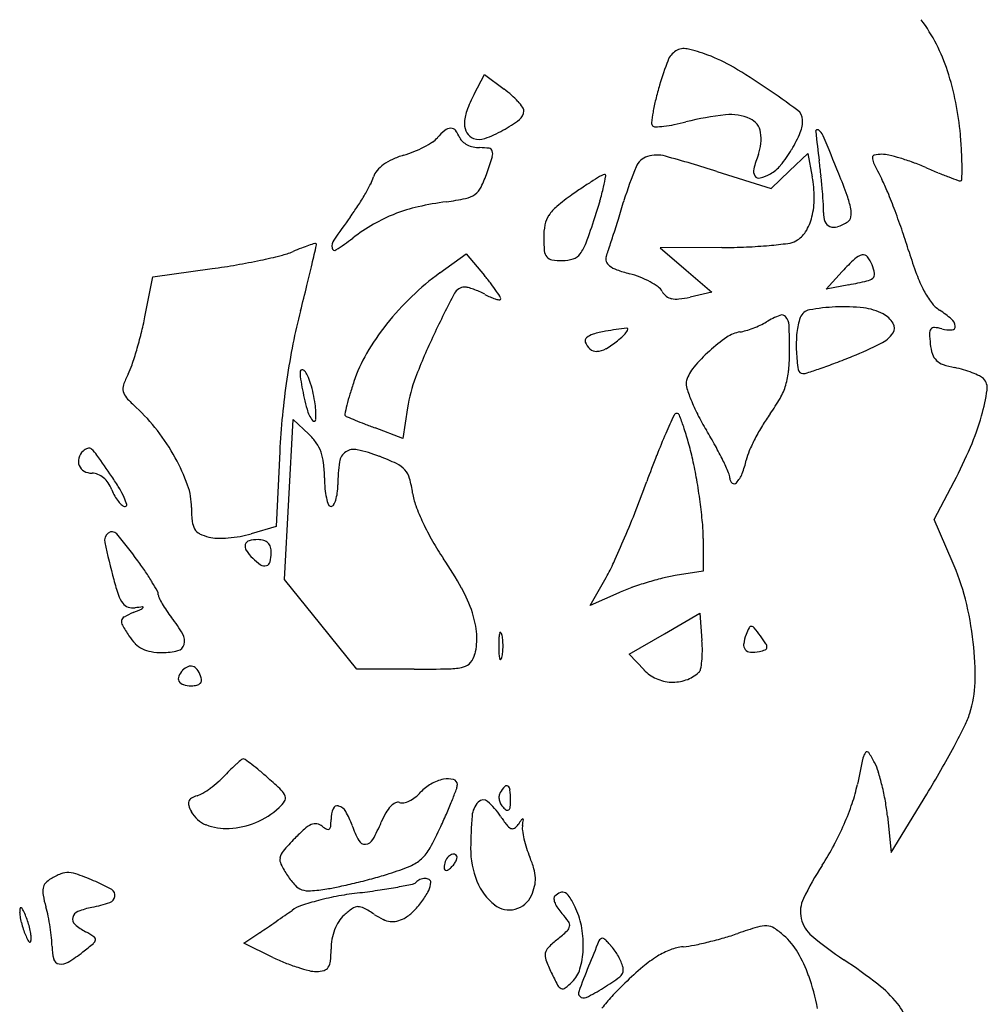
# Model space of a CAD drawing. Units: inches. Extents: x 52917 to 116498, y -39886 to 11154.
# Drawn here: x 80195 to 80341, y -2710 to -2562 of the extents above; entities that cross this region are included whole.
import ezdxf

# ---------------------------------------------------------------- set-up
doc = ezdxf.new("R2010")
doc.units = ezdxf.units.IN
doc.header["$MEASUREMENT"] = 0
doc.layers.add('freecads.com', color=7, linetype='Continuous')

msp = doc.modelspace()

# ---------------------------------------------------------------- linework, layer by layer
at = {"layer": 'freecads.com'}
for p, q in [((80263.73, -2572.95), (80265.26, -2570)), ((80265.26, -2570), (80268.23, -2572.19)), ((80311.19, -2584.52), (80313.95, -2581.87)), ((80313.95, -2581.87), (80314.61, -2585.38)), ((80300.26, -2584.59), (80308.42, -2587.17)), ((80308.42, -2587.17), (80311.19, -2584.52)), ((80301.01, -2596.05), (80291.7, -2596.09)), ((80291.7, -2596.09), (80295.61, -2599.43)), ((80258.56, -2599.87), (80262.53, -2596.99)), ((80262.53, -2596.99), (80265.27, -2600.25)), ((80215.38, -2600.43), (80224.31, -2599.21)), ((80295.61, -2599.43), (80299.52, -2602.78)), ((80214.19, -2606.46), (80215.38, -2600.43)), ((80316.7, -2602.3), (80319.12, -2599.66)), ((80320.12, -2601.64), (80316.7, -2602.3)), ((80299.52, -2602.78), (80296.21, -2603.51)), ((80253.69, -2620.18), (80253.01, -2624.77)), ((80235.86, -2633.99), (80236.51, -2621.95)), ((80236.51, -2621.95), (80238.85, -2624.16)), ((80253.01, -2624.77), (80248.85, -2623.2)), ((80234.47, -2626.76), (80233.92, -2638.01)), ((80332.93, -2636.99), (80335.97, -2631.25)), ((80235.21, -2646.03), (80235.86, -2633.99)), ((80335.68, -2643.25), (80332.93, -2636.99)), ((80233.92, -2638.01), (80230.15, -2639.14)), ((80298.2, -2639.83), (80298.2, -2644.76)), ((80298.2, -2644.76), (80293.99, -2645.43)), ((80240.65, -2652.77), (80235.21, -2646.03)), ((80281.17, -2649.91), (80283.58, -2645.71)), ((80285.48, -2648.01), (80281.17, -2649.91)), ((80292.38, -2654.17), (80297.7, -2651.1)), ((80297.7, -2651.1), (80298.01, -2655.19)), ((80246.09, -2659.51), (80240.65, -2652.77)), ((80287.07, -2657.25), (80292.38, -2654.17)), ((80289.29, -2659.61), (80287.07, -2657.25)), ((80254.68, -2659.51), (80246.09, -2659.51)), ((80326.49, -2687.09), (80331.84, -2678.33)), ((80325.92, -2681.65), (80326.49, -2687.09)), ((80229.06, -2700.77), (80231.5, -2699.14)), ((80233.44, -2702.89), (80229.06, -2700.77))]:
    msp.add_line(p, q, dxfattribs=at)
for centre, radius, start, end in [((80309.67, -2577.66), 26.6, 17.9603, 36.7168), ((80295.67, -2568.99), 2.99, 121.9185, 158.5278), ((80295.3, -2568.39), 2.29, 77.713, 121.9185), ((80291.06, -2587.88), 22.23, 69.3933, 77.7129), ((80332.45, -2583.45), 42.5, 158.5279, 163.7904), ((80290.03, -2590.61), 25.15, 59.6228, 69.3934), ((80259.66, -2642.42), 85.2, 55.6847, 59.6228), ((80294.39, -2582.61), 42.66, 4.7922, 17.9603), ((80258.37, -2585.52), 16.58, 48.4633, 53.5233), ((80340.55, -2585.81), 50.94, 163.7904, 166.3239), ((80223.27, -2695.74), 149.76, 53.4685, 55.6846), ((80282.81, -2582.82), 21.48, 152.6556, 160.0098), ((80261.34, -2582.17), 12.1, 42.0558, 48.4632), ((80263.03, -2580.65), 9.83, 35.6055, 42.0558), ((80319.79, -2580.75), 29.58, 166.3238, 170.1302), ((80268.14, -2577.49), 5.88, 160.0098, 179.3001), ((80269.56, -2575.48), 1.63, 307.1125, 0), ((80270.24, -2575.48), 0.958, 0.0001, 35.6055), ((80324.84, -2581.63), 34.7, 170.1302, 172.7707), ((80311.33, -2576.87), 1.83, 1.9092, 53.4684), ((80258.25, -2560.53), 20.38, 298.7675, 307.1125), ((80287.51, -2545), 33.14, 281.0208, 284.1334), ((80306.14, -2618.99), 43.16, 96.099, 104.1334), ((80302.32, -2583.21), 7.17, 65.8076, 96.0989), ((80304.14, -2579.15), 2.73, 9.129, 65.8075), ((80308.63, -2576.96), 4.53, 337.2496, 1.9092), ((80264.69, -2584.89), 8.43, 129.7415, 140.3099), ((80260.2, -2579.49), 1.4, 89.9215, 129.7414), ((80260.2, -2579.04), 0.96, 38.7901, 89.9215), ((80257.84, -2580.94), 3.98, 20.9936, 38.79), ((80264.87, -2577.45), 2.6, 179.3001, 210.8802), ((80258.44, -2560.88), 19.98, 290.1438, 298.7675), ((80290.95, -2577.33), 0.537, 172.7708, 225), ((80290.97, -2577.31), 0.566, 225, 272.8891), ((80289.97, -2557.57), 20.34, 272.8891, 276.505), ((80289.99, -2557.74), 20.17, 276.5051, 281.0208), ((80300.44, -2579.75), 6.47, 339.3206, 9.129), ((80293.69, -2570.7), 20.73, 329.2738, 337.2496), ((80315.38, -2578.57), 0.266, 56.7592, 186.1111), ((80489.14, -2559.97), 175.01, 186.1112, 187.5651), ((80314.48, -2579.95), 1.92, 22.6348, 56.7593), ((80249.07, -2567.19), 15.45, 297.4638, 302.9396), ((80255.69, -2577.43), 3.26, 302.9396, 320.3098), ((80262.93, -2578.98), 1.47, 200.9937, 228.4908), ((80264.18, -2577.58), 3.35, 228.4909, 243.3518), ((80264.37, -2577.74), 2.02, 210.8801, 249.0064), ((80264.5, -2577.4), 2.39, 249.0064, 290.1436), ((79765.67, -2808.79), 596.52, 22.03962, 22.63481), ((80248.11, -2586.49), 89.1, 3.07, 4.7923), ((80248.08, -2565.41), 17.48, 286.6786, 292.1349), ((80247.87, -2564.89), 18.04, 292.1349, 297.4638), ((80264.52, -2576.89), 4.12, 243.3518, 256.8109), ((80264.55, -2576.78), 4.23, 256.8109, 270), ((80264.55, -2591.43), 10.42, 82.0418, 90), ((80265.91, -2581.68), 0.576, 16.7281, 82.0418), ((80265.11, -2581.92), 1.41, 343.0111, 16.7282), ((80293.69, -2570.7), 20.72, 321.2546, 329.2738), ((80254.66, -2589.9), 7.81, 114.3866, 125.8307), ((80256.9, -2594.84), 13.24, 106.6786, 114.3865), ((80194.69, -2560.41), 75.05, 341.0648, 343.0112), ((80290.62, -2584.95), 2.74, 107.4242, 157.4066), ((80291.24, -2586.9), 4.78, 74.5363, 107.4242), ((80232.8, -2798.14), 223.95, 72.4687, 74.5363), ((80325.72, -2589.29), 20.55, 159.3206, 165.7017), ((80221.43, -2595.52), 95.05, 6.1864, 7.5651), ((80324.05, -2582.5), 0.39, 100.8886, 179.7237), ((80325.42, -2582.51), 1.76, 179.7238, 205.8755), ((80325.09, -2587.95), 5.94, 90, 100.8886), ((80325.09, -2586.42), 4.41, 76.3495, 90), ((80318.7, -2612.76), 31.51, 73.1493, 76.3494), ((80317.41, -2617), 35.95, 69.8956, 73.1494), ((80292.51, -2584.11), 44.64, 0.1814, 3.0701), ((80251.16, -2586.21), 2.69, 139.4981, 162.9035), ((80253.32, -2588.05), 5.53, 125.8307, 139.4981), ((80338.2, -2604.75), 54.27, 157.4066, 163.1043), ((80307.12, -2584.55), 1.36, 165.7017, 212.0455), ((80305.96, -2580.55), 4.99, 298.155, 321.2546), ((80448.53, -2522.79), 138.59, 205.8755, 207.0289), ((80316.58, -2619.28), 38.38, 66.7976, 69.8957), ((80379.83, -2471.72), 122.17, 246.7976, 247.7274), ((80263.51, -2584.2), 73.64, 358.7471, 0.1814), ((80242.42, -2583.52), 6.46, 332.6756, 342.9034), ((80247.47, -2578.52), 19.24, 334.0171, 341.0648), ((80308.92, -2629.81), 51.63, 121.8912, 123.899), ((80318.39, -2645.02), 69.55, 120.6458, 121.8912), ((80283.42, -2586.01), 0.954, 93.8683, 120.6459), ((80238.2, -2576.8), 46.13, 347.3076, 349.4211), ((80283.37, -2585.23), 0.179, 349.4211, 93.8683), ((80306.56, -2584.9), 0.697, 212.0455, 285.3586), ((80304.74, -2578.25), 7.59, 285.3586, 298.155), ((80297.15, -2588.66), 17.76, 0.2325, 10.6252), ((80221.76, -2595.49), 94.71, 4.8039, 6.1863), ((80231.76, -2620.11), 93.69, 19.9058, 22.0397), ((80302.4, -2597.34), 25.45, 22.242, 27.029), ((80362.02, -2515.21), 75.18, 247.7275, 249.0652), ((80375.73, -2479.37), 113.55, 249.0651, 249.8111), ((80336.93, -2584.9), 1.11, 249.8112, 270), ((80336.93, -2585.8), 0.208, 270, 358.7471), ((80216.43, -2570.09), 35.71, 329.7926, 332.6756), ((80262.15, -2585.67), 2.92, 305.6169, 334.017), ((80326.26, -2655.62), 82.73, 123.899, 125.3093), ((80247.62, -2578.92), 36.47, 343.9212, 347.3076), ((80232.12, -2594.62), 84.32, 3.4491, 4.8038), ((80212.2, -2567.62), 40.61, 326.9107, 329.7928), ((80254.3, -2549.66), 39.84, 277.5579, 281.7701), ((80261.66, -2584.99), 3.75, 281.7701, 305.6168), ((80299.63, -2618.01), 36.65, 125.3093, 129.7996), ((80208.44, -2567.63), 77.25, 341.9894, 343.9212), ((79796.83, -2440.31), 511.53, 342.7791, 343.1043), ((80303.55, -2588.63), 11.36, 345.709, 0.2325), ((80307.95, -2592.52), 12.66, 10.5696, 19.9059), ((80230.99, -2626.55), 102.61, 20.5436, 22.242), ((80213.52, -2568.49), 39.02, 323.9414, 326.9107), ((80261.04, -2614.84), 25.58, 102.9305, 111.2386), ((80265.56, -2634.54), 45.78, 97.558, 102.9304), ((80280.1, -2594.57), 6.13, 129.7997, 146.6406), ((80303.54, -2590.31), 12.76, 357.9857, 3.4491), ((80316.54, -2590.91), 3.92, 352.1029, 10.5696), ((80220.39, -2630.52), 113.93, 18.8612, 20.5436), ((80345.16, -2664.33), 123.81, 143.9413, 145.9028), ((80260.09, -2612.4), 22.95, 111.2386, 120.0713), ((80278.34, -2593.41), 4.03, 146.6406, 168.7382), ((80176.94, -2557.39), 110.37, 339.8787, 341.9894), ((79919.13, -2478.22), 383.49, 342.3755, 342.7791), ((80306.87, -2589.48), 7.94, 328.162, 345.7089), ((80319.88, -2590.89), 3.59, 177.9856, 200.2713), ((80319.4, -2591.31), 1.03, 302.4108, 352.1029), ((80263.52, -2618.32), 29.8, 120.0713, 127.3342), ((80284.12, -2594.57), 9.93, 168.7381, 180), ((80317.7, -2591.69), 1.26, 200.2713, 248.7393), ((80317.88, -2591.24), 1.75, 248.7393, 287.9969), ((80316.34, -2586.49), 6.74, 287.9969, 302.4107), ((80244.1, -2595.92), 1.77, 145.9028, 186.8408), ((80220.68, -2562.16), 40.84, 303.0058, 307.3341), ((80296.72, -2594.57), 22.53, 180.0001, 185.0582), ((79908.25, -2474.77), 394.9, 342.0464, 342.3755), ((80310.32, -2591.62), 3.87, 298.155, 328.1619), ((80240.6, -2623.61), 92.57, 16.8956, 18.8613), ((80255.44, -2641.94), 49.11, 111.1449, 112.7201), ((80247.52, -2621.45), 27.14, 108.6894, 111.145), ((80253.95, -2640.47), 47.22, 107.5079, 108.6894), ((79270.36, -2374.32), 994.58, 346.97252, 347.14143), ((80239.81, -2595.64), 0.21, 53.06, 107.5079), ((80239.83, -2595.62), 0.181, 347.1418, 53.0603), ((80242.72, -2596.09), 0.382, 186.8408, 303.0059), ((80274.63, -2593.18), 6.33, 322.9365, 339.8786), ((80266.31, -2590.78), 18.51, 339.0064, 342.0465), ((80300.62, -2499.12), 96.93, 270.2309, 272.4189), ((80301.73, -2525.26), 70.76, 272.4188, 275.1888), ((80301.81, -2526.18), 69.84, 275.1888, 277.5253), ((80310.5, -2591.96), 3.49, 277.5253, 298.155), ((80211.02, -2500.56), 99.54, 279.8068, 281.9176), ((80213.33, -2511.51), 88.35, 281.9176, 283.9789), ((80231.66, -2585.14), 12.47, 283.9789, 292.72), ((80275.94, -2596.41), 1.66, 185.0583, 219.0625), ((80275.6, -2596.68), 1.22, 219.0626, 261.2808), ((80276.99, -2587.59), 10.42, 261.2807, 269.9999), ((80276.99, -2592.8), 5.21, 270, 288.18), ((80277.94, -2595.67), 2.19, 288.18, 322.9364), ((80284.55, -2597.78), 1.02, 159.0063, 201.2279), ((80347.54, -2625.71), 38.55, 133.4884, 137.4824), ((80322.61, -2599.43), 2.33, 102.5609, 133.4884), ((80322.28, -2597.95), 0.815, 39.0711, 102.5609), ((80319.44, -2600.26), 4.47, 20.9937, 39.0709), ((80385, -2579.75), 58.34, 196.8957, 200.3586), ((80210.36, -2496.76), 103.4, 277.7555, 279.8068), ((80041.95, -2552.85), 202.61, 346.0288, 346.9726), ((80284.95, -2597.63), 1.46, 201.2278, 233.6832), ((80286.66, -2595.3), 4.34, 233.6832, 250.3023), ((80293.43, -2576.4), 24.42, 250.3023, 254.9293), ((80317.37, -2601.05), 6.69, 9.4159, 20.9936), ((80281.43, -2631.45), 38.99, 125.9194, 134.0284), ((80234.02, -2626.45), 40.78, 37.6821, 39.981), ((80283.14, -2614.6), 15.14, 68.4887, 74.9293), ((80283.66, -2613.3), 13.75, 61.5634, 68.4888), ((80322.38, -2599.06), 2.07, 282.8169, 310.5969), ((80323.25, -2600.08), 0.731, 310.5969, 9.4159), ((80350.26, -2592.64), 21.29, 200.3587, 207.7074), ((79857.79, -2507.03), 392.39, 345.4533, 346.0288), ((80262.28, -2603.71), 1.7, 90.0001, 152.3935), ((80262.28, -2604.1), 2.09, 75.0289, 90), ((80260.01, -2612.57), 10.86, 70.6196, 75.0287), ((80259.45, -2614.17), 12.55, 66.2737, 70.6196), ((80249.43, -2614.55), 21.31, 33.9453, 37.682), ((80284.85, -2611.09), 11.23, 54.3025, 61.5633), ((80290.18, -2603.68), 2.11, 29.2326, 54.3024), ((80305.28, -2523.89), 79.16, 280.8115, 282.817), ((80283.66, -2633.75), 42.2, 134.0283, 141.6701), ((80413.14, -2682.6), 171.95, 152.3934, 154.7228), ((80259.57, -2613.88), 12.24, 61.845, 66.2736), ((80271.15, -2592.26), 12.29, 241.845, 245.9825), ((80269.05, -2596.97), 7.13, 245.9824, 252.2052), ((80268.68, -2598.12), 5.93, 252.2052, 258.0623), ((80244.33, -2617.98), 27.46, 31.6077, 33.9453), ((80267.51, -2603.67), 0.249, 258.0623, 316.257), ((80267.54, -2603.7), 0.206, 316.2567, 31.6077), ((80294.13, -2601.47), 2.42, 209.2326, 231.5693), ((80293.8, -2601.89), 1.89, 231.5693, 258.4712), ((80294.13, -2600.25), 3.56, 258.4712, 276.6425), ((80292.6, -2587.07), 16.83, 276.6425, 282.3876), ((80342.61, -2596.66), 12.65, 207.7074, 217.3439), ((80319.36, -2633.33), 28.37, 92.5121, 100.4989), ((80319.31, -2632.1), 27.14, 83.621, 92.5121), ((80321.42, -2613.23), 8.15, 61.8451, 83.6209), ((80336.49, -2601.33), 4.95, 217.3439, 236.7661), ((80161.17, -2596.03), 54.04, 346.1538, 348.8699), ((80322.54, -2627.62), 87.76, 165.4533, 168.7799), ((80315.11, -2619.81), 14.58, 111.6685, 120.541), ((80310.02, -2607.01), 0.812, 39.3548, 111.6685), ((80309.06, -2607.81), 2.06, 2.4614, 39.3548), ((80320.51, -2609.55), 8.25, 159.0064, 174.9184), ((80314.53, -2607.25), 1.85, 100.4989, 159.0064), ((80323.3, -2609.71), 4.16, 32.9127, 61.845), ((80324.89, -2619.04), 16.22, 48.8557, 56.7662), ((80334.46, -2608.08), 1.68, 6.9463, 48.8557), ((80280.63, -2631.36), 38.34, 141.6701, 149.6461), ((80296.04, -2688.38), 80.73, 96.6485, 98.9336), ((80286.71, -2608.32), 0.131, 352.7357, 96.6485), ((80286.09, -2608.24), 0.761, 323.3429, 352.7356), ((80299.95, -2592.91), 16.32, 286.6374, 290.6463), ((80299.74, -2592.35), 16.91, 290.6462, 294.6213), ((80302.65, -2598.69), 9.94, 294.6212, 300.541), ((80222.64, -2611.52), 88.56, 0, 2.4614), ((80325.71, -2608.16), 1.29, 324.257, 32.9127), ((80333.3, -2608.97), 1.05, 142.83, 181.919), ((80332.95, -2608.71), 0.614, 85.7544, 142.83), ((80332.53, -2614.33), 6.26, 75.345, 85.7544), ((80335.4, -2603.38), 5.07, 255.345, 272.8173), ((80335.62, -2607.94), 0.498, 272.8173, 6.9463), ((80156.23, -2594.81), 59.12, 343.6148, 346.1538), ((80344.3, -2650.1), 95.82, 154.7228, 158.8944), ((80281.01, -2610.08), 0.592, 128.7283, 198.4349), ((80282.61, -2612.08), 3.15, 108.3877, 128.7285), ((80285.34, -2620.28), 11.79, 98.9336, 108.3877), ((80274.13, -2596.67), 17.45, 309.7838, 313.5471), ((80282.83, -2605.82), 4.82, 313.547, 323.343), ((80316.44, -2630.72), 25.77, 124.7907, 132.2047), ((80304.49, -2613.51), 4.82, 99.1367, 124.7906), ((80302.6, -2601.78), 7.06, 279.1366, 286.6374), ((80334.08, -2610.76), 21.88, 174.9183, 182.6015), ((80322.56, -2605.89), 5.17, 296.7692, 324.2571), ((80351.69, -2608.35), 19.45, 181.9189, 186.5943), ((80343.71, -2631.82), 109.34, 168.7798, 171.6009), ((80282.7, -2609.52), 2.37, 198.4349, 229.0861), ((80282.13, -2610.18), 1.5, 229.0861, 272.2869), ((80282.06, -2608.64), 3.03, 272.287, 299.9485), ((80277.49, -2600.7), 12.2, 299.9485, 309.7838), ((80300.85, -2562.84), 53.38, 291.8176, 296.7692), ((80340.03, -2609.7), 7.72, 186.5943, 197.9476), ((80162.77, -2596.73), 52.3, 341.065, 343.6148), ((80266.76, -2623.24), 22.27, 149.6461, 161.6263), ((80316.36, -2630.62), 25.65, 132.2047, 139.7188), ((80277.23, -2611.52), 33.97, 354.9054, 360), ((80336.61, -2610.64), 24.41, 182.6015, 188.9022), ((80268.07, -2480.97), 141.58, 290.7033, 291.8175), ((80334.86, -2611.38), 2.28, 197.9475, 226.1312), ((80202.36, -2610.31), 10.46, 332.6556, 341.0651), ((80301.21, -2617.79), 5.79, 139.7188, 162.3912), ((80277.34, -2503.59), 117.15, 288.1518, 289.163), ((80285.63, -2527.43), 91.91, 289.1629, 290.7033), ((80335.2, -2611.02), 2.78, 226.1313, 250.8998), ((80338.74, -2600.8), 13.59, 250.8998, 258.5304), ((80332.62, -2630.97), 17.2, 73.8922, 78.5305), ((80223.36, -2621.17), 13.19, 152.6556, 160.1946), ((80240.22, -2615.08), 2.69, 170.6186, 187.9799), ((80270.88, -2610.79), 33.65, 187.9798, 190.7136), ((80237.8, -2614.68), 0.237, 86.5948, 170.6186), ((80237.78, -2615.07), 0.621, 45, 86.5949), ((80236.75, -2616.09), 2.07, 22.9503, 45), ((80225.41, -2620.89), 14.38, 17.683, 22.9503), ((80275.13, -2623.4), 21.67, 158.8944, 171.4715), ((80300.3, -2613.58), 10.8, 342.9391, 354.9053), ((80313.19, -2614.31), 0.701, 188.9021, 270.0001), ((80313.19, -2612.92), 2.09, 270, 288.1518), ((80332.93, -2629.89), 16.07, 69.0116, 73.8922), ((80333.78, -2627.67), 13.69, 64.0781, 69.0116), ((80338.81, -2617.33), 2.2, 45, 64.0781), ((80338.95, -2617.19), 2, 351.3503, 45), ((80212.58, -2617.29), 1.73, 160.1946, 193.8715), ((80348.44, -2632.52), 114.12, 171.6009, 174.3651), ((80281.82, -2608.72), 44.79, 190.7136, 195.0983), ((80222.89, -2621.7), 17.03, 12.4603, 17.683), ((80309.45, -2637.42), 67.25, 161.6263, 163.3286), ((80297.29, -2616.54), 1.67, 162.3912, 196.6167), ((80317.54, -2610.49), 22.82, 196.6166, 201.686), ((80301.15, -2613.84), 9.92, 330.3211, 342.9391), ((80213.01, -2617.18), 2.17, 193.8716, 222.6047), ((80229.5, -2602.02), 24.58, 222.6047, 227.4597), ((80220.71, -2622.18), 19.26, 7.6985, 12.4603), ((80279.33, -2628.39), 35.81, 163.3287, 166.0572), ((80309.74, -2612.75), 31.55, 344.1572, 351.3503), ((80194.37, -2640.3), 27.38, 37.6021, 47.4596), ((80226, -2621.46), 13.92, 358.177, 7.6985), ((80304.28, -2634.59), 61.52, 166.0573, 167.3769), ((80321.13, -2609.07), 26.67, 201.6859, 207.003), ((80287.64, -2606.14), 25.46, 324.0806, 330.3211), ((80344.84, -2632.17), 110.5, 174.3651, 177.1969), ((80243.19, -2619.14), 4.78, 195.0982, 217.8137), ((80244.48, -2621.2), 0.233, 167.3769, 235.0127), ((80245.14, -2620.25), 1.39, 235.0126, 247.6667), ((80320.68, -2436.37), 200.17, 247.6668, 248.0376), ((80443.74, -2690.79), 165.26, 155.1282, 156.1712), ((80294.23, -2621.48), 0.466, 90, 155.1283), ((80294.23, -2621.42), 0.409, 21.3985, 90), ((80252.81, -2637.65), 44.89, 18.976, 21.3986), ((80331.51, -2603.78), 38.33, 207.003, 211.055), ((80328.93, -2636.05), 25.51, 144.0806, 148.838), ((80301.01, -2610.27), 40.62, 337.0438, 344.1572), ((80239.64, -2621.9), 0.278, 217.8137, 358.1771), ((80290.02, -2512.4), 118.2, 248.0376, 248.7779), ((80317.87, -2440.69), 195.13, 248.7779, 249.2864), ((80261.66, -2634.61), 35.53, 15.1905, 18.976), ((80334.35, -2639.32), 31.85, 148.8381, 152.8665), ((80190.42, -2643.34), 32.37, 28.9058, 37.6021), ((80233.14, -2630.24), 8.35, 35.078, 46.7882), ((80371.06, -2658.69), 85.8, 156.1712, 158.5658), ((80238.16, -2659.99), 70.65, 28.8664, 31.055), ((80235.2, -2628.8), 5.83, 19.7563, 35.078), ((80232.1, -2642.63), 66.17, 12.8137, 15.1904), ((80256.65, -2649.8), 49.53, 26.0102, 28.8664), ((80331.4, -2637.81), 28.54, 152.8664, 156.9775), ((80278.02, -2600.54), 65.58, 332.0751, 337.0437), ((80206.62, -2628.43), 2.48, 134.9999, 163.9341), ((80206, -2627.81), 1.6, 105.8839, 135), ((80205.73, -2626.89), 0.643, 48.5036, 105.8839), ((80202.74, -2630.28), 5.17, 35.1988, 48.5035), ((79933.37, -2820.29), 334.81, 34.5287, 35.1988), ((80233.71, -2629.33), 7.41, 6.4656, 19.7564), ((80245.65, -2628.62), 2.21, 124.4307, 171.698), ((80245.65, -2628.62), 2.2, 77.1389, 124.4307), ((80240.64, -2650.59), 24.74, 69.0979, 77.1389), ((80237.22, -2659.54), 34.33, 64.4254, 69.098), ((80440.91, -2686.11), 160.85, 158.5658, 160.0619), ((80312.46, -2629.76), 7.96, 156.9775, 167.6124), ((80205.88, -2628.22), 1.71, 163.934, 202.1673), ((80205.86, -2628.23), 1.69, 202.1673, 240.6561), ((80194.05, -2641.34), 28.22, 19.7674, 28.9058), ((80221.74, -2630.69), 19.46, 360, 6.4656), ((80267.99, -2631.88), 24.78, 171.698, 179.7301), ((80250.26, -2632.3), 4.13, 42.1932, 64.4254), ((80238.62, -2641.15), 59.48, 9.8461, 12.8136), ((80255.62, -2650.3), 50.68, 23.6947, 26.0102), ((80292.62, -2625.41), 12.35, 337.8373, 347.6124), ((80206.22, -2627.58), 2.43, 240.6561, 270), ((80206.22, -2632.42), 2.4, 68.0867, 89.9999), ((80205.96, -2633.06), 3.1, 49.9608, 68.0866), ((80181.46, -2649.6), 33.67, 31.0323, 34.5286), ((80250.96, -2631.66), 3.18, 15.6523, 42.1932), ((80300.15, -2630.76), 2.05, 0, 23.6946), ((80299.82, -2628.34), 4.59, 317.359, 337.8373), ((80205.53, -2633.57), 3.76, 33.6638, 49.9608), ((80204.36, -2634.35), 5.17, 20.8168, 33.6639), ((80211.17, -2635.19), 10.03, 360, 19.7674), ((80260.24, -2630.69), 19.04, 180, 184.9952), ((80232.5, -2631.71), 10.71, 353.0535, 359.73), ((80238.62, -2635.12), 15.99, 7.6394, 15.6523), ((80131.69, -2573.94), 168.08, 338.5195, 340.0619), ((80213.17, -2645.57), 85.31, 7.5813, 9.846), ((80303.13, -2630.76), 0.932, 180, 232.0115), ((80302.84, -2631.13), 0.469, 232.0115, 317.359), ((80216.24, -2629.83), 7.54, 200.8168, 208.8406), ((80214.47, -2630.81), 5.51, 208.8406, 218.9838), ((80198.52, -2639.33), 13.76, 24.2096, 31.0322), ((80251.34, -2631.46), 10.11, 184.9952, 193.0168), ((80237.25, -2632.29), 5.92, 342.651, 353.0535), ((80263.14, -2631.83), 8.75, 187.6394, 200.4792), ((80213.24, -2631.81), 3.93, 218.9837, 230.5842), ((80211.22, -2634.26), 0.753, 230.5842, 270.0001), ((80204.73, -2636.54), 6.95, 15.1238, 24.2096), ((80211.22, -2634.78), 0.226, 270, 15.1238), ((80248.08, -2632.22), 6.76, 193.0168, 201.9941), ((80242.2, -2634.59), 0.418, 201.9941, 270.0001), ((80242.2, -2634.56), 0.448, 270.0001, 329.5989), ((80239.54, -2633), 3.53, 329.5989, 342.651), ((80286.93, -2622.95), 34.14, 200.4793, 205.1444), ((80219.42, -2644.73), 79, 5.287, 7.5813), ((80243.47, -2635.19), 22.28, 180, 185.3697), ((80123.8, -2570.84), 176.57, 337.0331, 338.5195), ((80224.06, -2637.01), 2.77, 185.3696, 210.2882), ((80292.23, -2620.46), 40, 205.1444, 209.6294), ((80272.42, -2639.83), 25.78, 0, 5.287), ((80209.55, -2640.15), 1.44, 127.9206, 192.2241), ((80209.23, -2639.74), 0.914, 39.8956, 127.9206), ((80146.34, -2692.31), 82.89, 36.331, 39.8957), ((80223.22, -2637.5), 1.8, 210.2883, 243.5203), ((80225.44, -2633.04), 6.79, 243.5203, 255.9107), ((80226.12, -2625.69), 14.04, 279.8288, 286.6786), ((80326.01, -2614.92), 120.6, 192.2241, 194.9482), ((80225.18, -2634.07), 5.73, 255.9107, 268.6477), ((80225.45, -2622.81), 16.99, 268.6477, 274.3092), ((80225.32, -2621.07), 18.73, 274.3093, 279.8288), ((80230.3, -2641.04), 1.05, 164.0546, 213.6664), ((80230.07, -2640.97), 0.812, 105.0983, 164.0546), ((80231.2, -2645.16), 5.15, 90, 105.0984), ((80231.2, -2643.08), 3.07, 73.4693, 90), ((80231.65, -2641.56), 1.48, 44.9999, 73.4693), ((80231.65, -2641.56), 1.48, 16.5307, 45.0001), ((80291.57, -2620.84), 39.24, 209.6294, 214.1799), ((80141.92, -2578.52), 156.88, 335.559, 337.0331), ((80235.91, -2637.3), 7.79, 213.6663, 225), ((80228.05, -2642.01), 5.15, 344.9016, 0), ((80230.13, -2642.01), 3.07, 0, 16.5307), ((80169.39, -2675.36), 54.27, 34.1682, 36.3311), ((80235.91, -2637.3), 7.79, 225, 236.3337), ((80232.17, -2642.91), 1.05, 236.3336, 285.9454), ((80232.24, -2643.14), 0.812, 285.9454, 344.9017), ((80210.35, -2675.99), 58.94, 29.1032, 34.18), ((80259.81, -2632.1), 27.39, 330.1961, 335.5589), ((80302.28, -2657.94), 36.49, 14.1995, 23.7438), ((80184.58, -2665.05), 35.91, 31.2208, 34.1681), ((80243.71, -2636.89), 35.42, 194.9483, 198.8811), ((80181.72, -2666.79), 39.26, 28.992, 31.2208), ((80304.58, -2695.44), 51.17, 106.8433, 109.5808), ((80304.25, -2694.35), 50.03, 104.0926, 106.8433), ((80297.53, -2667.6), 22.45, 99.085, 104.0926), ((80214.41, -2646.91), 4.45, 198.8812, 217.0209), ((80215.07, -2648.3), 1.12, 359.9999, 28.992), ((80217.32, -2648.3), 1.12, 180, 206.0628), ((80243.11, -2657.75), 21.45, 18.3074, 29.1033), ((80296.87, -2673.76), 28.16, 109.5808, 113.8621), ((80212.21, -2648.57), 1.7, 217.0209, 250.5603), ((80228.83, -2642.67), 13.94, 206.0627, 210.189), ((80230.38, -2641.77), 15.73, 210.1891, 214.587), ((80290.01, -2661.05), 49.15, 6.5656, 14.1994), ((80218.19, -2664.47), 14.66, 113.2051, 119.1042), ((80212.4, -2648.03), 2.27, 250.5603, 277.5642), ((80161.68, -2532.65), 128.76, 293.2052, 293.8499), ((80219.63, -2702.48), 52.66, 96.3252, 97.5641), ((80213.61, -2650.13), 0.315, 293.8497, 338.2089), ((80213.84, -2650.22), 0.0749, 338.2088, 96.325), ((80234.34, -2639.04), 20.54, 214.587, 218.1886), ((80250.69, -2655.25), 13.46, 4.2803, 18.3074), ((80211.71, -2652.38), 1.05, 169.7138, 209.7663), ((80211.43, -2652.32), 0.763, 119.1042, 169.7138), ((80201.44, -2664.92), 21.32, 30.1054, 38.1885), ((80237.63, -2637.55), 30.91, 209.7663, 213.2338), ((80218.1, -2655.26), 2.06, 345.2829, 30.1054), ((80254.82, -2654.94), 9.32, 345.8015, 4.2803), ((80270.84, -2654.91), 3.38, 165.3547, 177.4642), ((80267.66, -2654.08), 0.0972, 51.3622, 165.3543), ((80267.41, -2654.39), 0.491, 14.6456, 51.3626), ((80262.93, -2655.56), 5.12, 5.5811, 14.6454), ((80310.45, -2656.55), 6.22, 158.8152, 172.0395), ((80315.93, -2658.68), 12.1, 153.4228, 158.8154), ((80305.42, -2653.42), 0.353, 84.5634, 153.4228), ((80305.4, -2653.69), 0.62, 39.0173, 84.5633), ((80278.96, -2675.11), 34.65, 36.4773, 39.0174), ((80218.07, -2650.37), 7.52, 213.2338, 224.9575), ((80215.64, -2652.79), 4.1, 224.9576, 243.4231), ((80218.83, -2655.45), 1.31, 284.1284, 345.2829), ((80295.73, -2656.01), 28.3, 177.4642, 180), ((80258.28, -2656.01), 9.8, 0.0001, 5.5812), ((80277.37, -2656.78), 20.7, 359.9008, 4.3901), ((80305.41, -2655.85), 1.14, 172.0396, 218.4912), ((80286.81, -2669.31), 24.89, 33.1678, 36.4772), ((80306.89, -2656.18), 0.892, 356.3374, 33.1678), ((80294.69, -2660.51), 44.44, 358.688, 6.5656), ((80215.84, -2652.39), 4.54, 243.4232, 260.7817), ((80216.81, -2646.42), 10.59, 260.7817, 270), ((80216.81, -2647.44), 9.57, 270, 284.1284), ((80260.77, -2656.44), 3.18, 319.7076, 345.8016), ((80295.73, -2656.01), 28.3, 180, 182.5358), ((80270.84, -2657.11), 3.38, 182.5358, 194.6453), ((80262.93, -2656.47), 5.12, 345.3546, 354.4189), ((80258.28, -2656.01), 9.8, 354.4188, 359.9999), ((80283.41, -2656.79), 14.66, 354.086, 359.9007), ((80305.35, -2655.9), 1.06, 218.4912, 267.2079), ((80305.56, -2651.53), 5.43, 267.2079, 281.7397), ((80305.65, -2651.95), 5, 281.7396, 292.0399), ((80307.38, -2656.21), 0.408, 292.0399, 356.3372), ((80261.6, -2657.15), 2.09, 284.0038, 319.7076), ((80267.66, -2657.94), 0.0972, 194.6457, 308.6378), ((80267.41, -2657.64), 0.491, 308.6374, 345.3544), ((80285.74, -2657.03), 12.32, 348.4473, 354.0859), ((80221.87, -2661.68), 2.83, 135, 156.6523), ((80221.75, -2661.57), 2.67, 114.4131, 135.0001), ((80221.08, -2660.08), 1.04, 72.8174, 114.4131), ((80221.01, -2660.3), 1.27, 36.2156, 72.8174), ((80218.7, -2661.99), 4.13, 20.9936, 36.2155), ((80254.68, -2395.87), 263.64, 270, 271.1565), ((80259.81, -2649.98), 9.48, 271.1564, 284.0038), ((80293.5, -2655.66), 5.78, 223.2118, 245.6995), ((80293.83, -2655.94), 5.49, 288.789, 312.0767), ((80296.87, -2659.3), 0.964, 312.0767, 348.4472), ((80220.06, -2660.9), 0.86, 156.6523, 209.1605), ((80220.27, -2660.78), 1.1, 209.1606, 253.7931), ((80221.82, -2661), 0.939, 281.694, 317.118), ((80222.02, -2661.19), 0.668, 317.1178, 1.3056), ((80220.71, -2661.22), 1.98, 1.3057, 20.9937), ((80293.65, -2655.32), 6.15, 245.6995, 267.1591), ((80293.65, -2655.4), 6.06, 267.1591, 288.7889), ((80323.21, -2661.16), 15.91, 341.7356, 358.688), ((80221.17, -2657.69), 4.32, 253.7931, 270), ((80221.17, -2657.83), 4.18, 270, 281.694), ((80324.77, -2661.68), 14.27, 333.6689, 341.7355), ((80230.23, -2614.89), 119.75, 331.9842, 333.6688), ((80324.23, -2673.32), 2.04, 141.5514, 167.6182), ((80322.86, -2672.23), 0.287, 33.706, 141.5513), ((80309.33, -2681.26), 16.55, 27.6524, 33.706), ((80218.21, -2608.5), 133.36, 330.2241, 331.9842), ((80247.22, -2695.24), 28.84, 129.8864, 131.8074), ((80228.99, -2673.43), 0.416, 90.0001, 129.8865), ((80228.99, -2673.49), 0.477, 53.3746, 90), ((80191.06, -2724.51), 64.05, 52.2495, 53.3746), ((80640.46, -2742.74), 325.8, 167.6183, 168.3299), ((80253.56, -2701.19), 37.53, 134.7613, 136.7882), ((80243.12, -2690.66), 22.7, 131.8075, 134.7612), ((80205.4, -2706), 40.64, 50.1358, 52.2495), ((80187.11, -2727.89), 69.17, 48.7165, 50.1358), ((80316.78, -2677.35), 8.14, 17.1485, 27.6524), ((80292.22, -2684.93), 33.83, 13.5036, 17.1484), ((80207.63, -2602.44), 145.56, 328.5759, 330.2241), ((80213.77, -2663.47), 17.31, 306.3121, 311.2377), ((80215.45, -2665.39), 14.76, 311.2376, 316.7882), ((80191.72, -2722.65), 62.18, 46.2643, 48.7165), ((80260.47, -2682.55), 6.61, 101.8043, 119.4508), ((80259.78, -2679.23), 3.21, 75.0554, 101.8043), ((80260.41, -2676.89), 0.792, 0, 75.0553), ((80215, -2665.13), 15.25, 301.2568, 306.3122), ((80233.06, -2679.44), 2.38, 20.2013, 46.2643), ((80260.3, -2682.24), 6.25, 119.4508, 137.8553), ((80182.89, -2648.54), 83.39, 338.4923, 339.7029), ((80259.55, -2676.89), 1.65, 339.7029, 360), ((80273.17, -2681.51), 6.5, 138.0773, 148.2825), ((80268.6, -2677.41), 0.356, 54.3897, 138.0774), ((80268.36, -2677.75), 0.771, 5.2557, 54.3898), ((80252.45, -2679.21), 16.74, 0, 5.2557), ((80297.4, -2671.89), 24.5, 341.3775, 348.3299), ((80288.01, -2685.94), 38.17, 9.9177, 13.5035), ((80221.7, -2679.73), 0.971, 160.1286, 197.9062), ((80221.61, -2679.7), 0.877, 119.7061, 160.1287), ((80223.39, -2682.82), 4.47, 107.6088, 119.7062), ((80220.83, -2674.74), 4.01, 287.6088, 301.2568), ((80230.95, -2676.57), 5.1, 312.1447, 326.4998), ((80234.49, -2678.91), 0.855, 326.4998, 20.2014), ((80252.33, -2675.95), 3.77, 282.4476, 295.8945), ((80251.76, -2674.77), 5.08, 295.8947, 307.66), ((80251.11, -2673.92), 6.15, 307.66, 317.8553), ((80197.65, -2654.36), 67.51, 336.7018, 338.4924), ((80265.09, -2680.21), 1.02, 49.3017, 136.9723), ((80258.91, -2687.4), 10.5, 33.2338, 49.3018), ((80269.38, -2678.81), 1.92, 173.5185, 191.3346), ((80268.67, -2678.73), 1.21, 148.2826, 173.5186), ((80269.65, -2678.76), 2.2, 191.3345, 207.9719), ((80257.92, -2679.21), 11.28, 354.7641, 360), ((80293.38, -2685), 32.72, 5.8926, 9.9177), ((80226.17, -2678.29), 5.67, 197.9061, 208.155), ((80224.91, -2678.96), 4.25, 208.1549, 248.6484), ((80226.03, -2671.13), 12.44, 292.8867, 312.1447), ((80246.66, -2682.13), 4.46, 158.6871, 180), ((80243.14, -2680.76), 0.681, 74.432, 158.687), ((80242.84, -2681.84), 1.8, 30.1164, 74.4321), ((80233.98, -2686.97), 12.04, 19.2186, 30.1165), ((80255, -2683.72), 5.24, 137.0267, 150.5254), ((80253.06, -2681.92), 2.59, 117.2125, 137.0267), ((80252.23, -2680.31), 0.784, 69.0065, 117.2124), ((80252.91, -2678.54), 1.11, 249.0064, 282.4475), ((80266.91, -2681.91), 3.51, 136.9723, 174.8731), ((80269.59, -2678.79), 2.13, 207.9719, 225), ((80269.97, -2678.41), 2.67, 225, 239.3298), ((80268.75, -2680.47), 0.278, 239.3299, 314.3298), ((80268.47, -2680.18), 0.683, 314.3298, 354.764), ((80282.88, -2666.99), 39.82, 336.5449, 341.3774), ((80231.56, -2682.13), 10.63, 354.347, 0), ((80261.86, -2687.6), 13.13, 150.5254, 157.3235), ((80164.68, -2640.16), 103.41, 335.401, 336.7018), ((80317.62, -2686.46), 54.42, 174.8731, 180), ((80285.62, -2669.9), 21.43, 213.2339, 217.5383), ((80299.52, -2702.57), 35.19, 144.484, 145.9963), ((80271.02, -2682.23), 0.174, 79.7935, 144.484), ((80247.41, -2678.67), 23.99, 349.5656, 351.5629), ((80271.03, -2682.17), 0.112, 351.5629, 79.7935), ((80226.48, -2674.96), 8.54, 248.6485, 272.6604), ((80226.34, -2671.85), 11.65, 272.6604, 292.8868), ((80255.32, -2702.8), 25.75, 131.7227, 136.227), ((80240.83, -2686.56), 3.99, 113.8581, 131.7227), ((80239.84, -2684.31), 1.53, 81.3708, 113.8582), ((80239.83, -2684.41), 1.63, 50.3098, 81.3708), ((80243.75, -2679.68), 4.51, 230.3099, 240.6471), ((80241.71, -2683.31), 0.35, 240.6472, 307.4298), ((80241.57, -2683.12), 0.581, 307.4299, 354.347), ((80259.59, -2678.04), 15.09, 199.2187, 208.7952), ((80227.73, -2673.34), 23.87, 330.3819, 337.3236), ((80213.45, -2662.48), 49.78, 331.2543, 335.4009), ((80269.99, -2681.91), 1.72, 217.5385, 244.8027), ((80269.5, -2682.96), 0.562, 244.8027, 302.5333), ((80268.78, -2681.84), 1.89, 302.5333, 325.9964), ((80273.46, -2683.46), 2.49, 169.5657, 187.881), ((80285.18, -2681.84), 14.33, 187.8809, 192.9009), ((80279.39, -2665.48), 43.62, 331.9048, 336.5449), ((80270.7, -2717.54), 47.06, 136.2271, 139.3729), ((80247.28, -2684.81), 1.04, 208.7953, 276.0759), ((80247.24, -2684.44), 1.42, 276.076, 330.382), ((80287.59, -2681.29), 16.8, 192.9008, 197.8415), ((80236.6, -2688.29), 2.13, 139.3728, 169.1429), ((80251.5, -2683.35), 6.38, 312.416, 331.2542), ((80276.78, -2686.46), 13.59, 180, 201.4637), ((80288.21, -2681.09), 17.45, 197.8416, 202.6432), ((80280.9, -2666.28), 41.92, 327.1241, 331.9049), ((80236.01, -2688.17), 1.52, 169.1429, 207.1922), ((80251.86, -2683.75), 5.84, 292.3971, 312.4159), ((80261.46, -2689.29), 2.25, 135.0001, 158.342), ((80260.75, -2688.58), 1.24, 101.8351, 135), ((80260.62, -2687.95), 0.603, 44.9999, 101.835), ((80258.91, -2687.4), 2.31, 324.5595, 338.587), ((80260.78, -2687.79), 0.376, 357.0045, 45), ((80259.79, -2687.74), 1.36, 338.5871, 357.0046), ((80256.61, -2694.27), 16.79, 16.3665, 22.6432), ((80251.37, -2680.28), 18.8, 207.1922, 213.2339), ((80239.63, -2654.07), 37.94, 287.3724, 292.3972), ((80261.68, -2689.38), 2.48, 158.342, 180), ((80259.8, -2689.38), 0.599, 180.0001, 212.48), ((80259.49, -2689.57), 0.236, 212.48, 277.2244), ((80259.42, -2689.04), 0.773, 277.2243, 307.2064), ((80257, -2685.84), 4.79, 307.2063, 314.9999), ((80257.65, -2686.5), 3.86, 315, 324.5596), ((80267.12, -2691.18), 5.83, 2.5489, 16.3666), ((80355.86, -2714.74), 47.35, 147.1242, 154.073), ((80201.66, -2693.86), 3.25, 120.2607, 138.5079), ((80205.46, -2700.38), 10.8, 111.278, 120.2606), ((80202.53, -2692.86), 2.73, 86.2922, 111.278), ((80202.39, -2695.11), 4.99, 69.7818, 86.2922), ((80180.8, -2753.71), 67.44, 67.3235, 69.7819), ((80245.6, -2684.06), 11.9, 213.2338, 222.1097), ((80221.85, -2592.65), 101.9, 283.7204, 285.241), ((80231.57, -2628.32), 64.93, 285.2411, 287.3724), ((80256.27, -2692.93), 1.88, 111.6774, 135), ((80256.37, -2693.17), 2.15, 90.5404, 111.6774), ((80256.36, -2692.29), 1.26, 61.675, 90.5404), ((80256.75, -2691.58), 0.452, 0.0001, 61.6751), ((80268.35, -2691.13), 4.6, 346.6175, 2.5489), ((80201.76, -2692.99), 2.95, 169.9059, 190.8313), ((80200.4, -2692.75), 1.57, 138.5079, 169.9059), ((80199.62, -2708.67), 18.62, 59.1058, 67.3235), ((80208.66, -2693.57), 1.02, 351.4219, 59.1058), ((80238.55, -2690.43), 2.4, 222.1098, 251.218), ((80238.86, -2689.53), 3.35, 251.218, 274.4146), ((80236.73, -2661.94), 31.02, 274.4147, 278.9286), ((80236.09, -2657.84), 35.17, 278.9286, 282.1844), ((80223.19, -2598.13), 96.25, 282.1844, 283.7204), ((80230.91, -2566.82), 127.29, 277.0463, 278.4285), ((80238.46, -2617.75), 75.81, 278.4285, 280.4661), ((80231.13, -2578.1), 116.13, 280.4662, 281.5819), ((80254.25, -2690.91), 0.978, 281.582, 315), ((80245.63, -2686.95), 12.7, 323.5916, 332.3843), ((80254.48, -2691.58), 2.72, 332.3843, 0), ((80271.96, -2688.36), 8.4, 201.4636, 232.2321), ((80265.58, -2690.47), 7.44, 335.5046, 346.6174), ((80218.11, -2689.86), 19.6, 190.8314, 196.0027), ((80208.54, -2693.55), 1.14, 288.7517, 351.4221), ((80251.78, -2738.34), 45.48, 100.6817, 104.6253), ((80252.75, -2743.46), 50.69, 97.0464, 100.6817), ((80268.95, -2692), 3.75, 284.8113, 335.5045), ((80276.19, -2694.01), 0.469, 135, 187.5431), ((80278.27, -2693.74), 2.57, 187.5432, 202.4925), ((80277.56, -2695.38), 2.4, 110.8933, 135), ((80277.01, -2693.94), 0.866, 59.3931, 110.8933), ((80276.38, -2695), 2.1, 30.6304, 59.393), ((80263.47, -2702.65), 17.1, 24.4954, 30.6304), ((80317.37, -2696.02), 4.54, 154.073, 192.8848), ((80197.64, -2696.01), 2.3, 167.3697, 180), ((80195.51, -2695.53), 0.116, 59.8098, 167.3696), ((80195.23, -2696.01), 0.661, 26.7748, 59.81), ((80182.94, -2702.21), 14.43, 23.2539, 26.7748), ((80180.14, -2700.75), 19.91, 11.7343, 16.0028), ((80208.55, -2707.03), 11.9, 101.31, 111.9234), ((80202.01, -2674.33), 21.44, 281.3099, 288.7518), ((80239.43, -2700.17), 5.35, 108.5278, 125.5148), ((80250.22, -2732.38), 39.32, 104.6252, 108.5279), ((80253.58, -2706.93), 14.02, 125.6365, 132.1447), ((80246.27, -2696.73), 1.48, 91.5909, 125.6364), ((80246.28, -2697.01), 1.75, 61.4375, 91.5908), ((80236.41, -2715.14), 22.4, 56.7662, 61.4375), ((80245.24, -2686.66), 13.19, 314.6919, 323.5917), ((80269, -2692.18), 3.57, 232.2321, 284.8113), ((80279.85, -2693.08), 4.28, 202.4925, 214.2406), ((80282.32, -2691.4), 7.26, 214.2406, 222.1447), ((80268.18, -2700.51), 11.93, 9.7485, 24.4955), ((80199.64, -2696.01), 4.31, 179.9999, 189.5719), ((80208.11, -2694.58), 12.9, 189.5719, 193.7962), ((80186.92, -2700.5), 10.09, 17.9424, 23.2539), ((80167.46, -2703.38), 32.85, 8.8013, 11.7343), ((80204.32, -2697.14), 1.03, 165.2856, 228.2424), ((80204.6, -2697.21), 1.32, 111.9234, 165.2855), ((80081.73, -2476.8), 268.08, 304.5912, 304.9318), ((80160.42, -2589.47), 130.66, 304.9318, 305.5148), ((80247.36, -2700.06), 4.76, 132.1447, 147.4189), ((80255.08, -2686.65), 11.67, 236.7662, 244.28), ((80251.58, -2693.91), 3.61, 244.2801, 262.2988), ((80251, -2692.93), 4.64, 283.7976, 298.155), ((80250.47, -2691.94), 5.76, 298.1549, 314.692), ((80266.01, -2706.17), 14.74, 36.0252, 42.1447), ((80317.64, -2695.96), 4.82, 192.8848, 230.0854), ((80209.23, -2694.31), 14.05, 193.7961, 197.9423), ((80205.47, -2695.53), 10.09, 197.9424, 203.2539), ((80183.16, -2701.71), 14.05, 13.7961, 17.9423), ((80184.28, -2701.44), 12.9, 9.5719, 13.7962), ((80168.88, -2703.16), 31.41, 5.8406, 8.8013), ((80209.18, -2691.7), 8.32, 228.2425, 241.845), ((80158.07, -2588.91), 132.45, 303.6732, 304.2508), ((80081.57, -2476.57), 268.36, 304.2508, 304.5913), ((80250, -2701.54), 7.79, 158.9566, 169.8273), ((80249.18, -2701.22), 6.92, 147.4189, 158.9566), ((80251.46, -2694.81), 2.7, 262.2988, 283.7976), ((80276.88, -2698), 1.23, 312.8119, 350.3327), ((80277.17, -2698.05), 0.936, 350.3328, 36.0252), ((80265.36, -2700.99), 14.79, 357.1956, 9.7485), ((80327.92, -2769.68), 74.54, 106.8112, 109.1956), ((80307.59, -2702.38), 4.24, 87.5605, 106.8112), ((80307.68, -2700.37), 2.23, 57.3712, 87.5605), ((80302.79, -2708), 11.29, 48.2918, 57.3712), ((80209.46, -2693.81), 14.43, 203.2539, 206.7748), ((80192.75, -2700.01), 4.31, 359.9999, 9.5719), ((80194.76, -2700.01), 2.3, 347.3697, 0), ((80187.55, -2701.25), 12.65, 360, 5.8406), ((80197.11, -2714.25), 17.25, 56.9832, 61.845), ((80205.89, -2700.13), 0.844, 310.253, 352.349), ((80206.25, -2700.18), 0.476, 352.349, 56.9833), ((80250.71, -2701.67), 8.51, 169.8273, 180), ((80287.44, -2713.93), 17.73, 128.9988, 135.0277), ((80258.23, -2677.87), 28.67, 308.9988, 312.8118), ((80283.1, -2700.67), 0.65, 91.4948, 157.1582), ((80283.1, -2700.33), 0.313, 48.1708, 91.495), ((80276.59, -2707.6), 10.06, 44.6416, 48.1705), ((80285.24, -2644.09), 58.12, 283.7454, 286.0891), ((80290.29, -2661.59), 39.91, 286.0891, 289.1955), ((80302.89, -2707.89), 11.14, 30.9173, 48.2918), ((80349.89, -2657.41), 55.08, 230.0854, 236.3296), ((80197.16, -2700.02), 0.661, 206.7748, 239.81), ((80196.89, -2700.49), 0.116, 239.8098, 347.3696), ((80207.34, -2701.25), 7.14, 180, 195.3707), ((80169.65, -2657.34), 56.92, 308.1886, 310.253), ((80223.72, -2701.67), 18.48, 354.4764, 360), ((80276.06, -2702.56), 1.65, 135.0277, 169.4082), ((80267.51, -2701.1), 12.64, 343.7859, 357.1956), ((80478.15, -2782.83), 212.29, 157.1581, 158.269), ((80276.62, -2707.57), 10.03, 40.2778, 44.6416), ((80272.06, -2711.43), 16, 37.2024, 40.2778), ((80296.01, -2709.06), 7.81, 95.9995, 110.6748), ((80293.31, -2683.33), 18.06, 275.9995, 281.3712), ((80286.22, -2648.1), 54, 281.3713, 283.7453), ((80201.43, -2702.88), 1.02, 195.3706, 259.9846), ((80190.82, -2684.24), 22.69, 301.3252, 308.1886), ((80246.03, -2676.9), 28.87, 244.1688, 248.1585), ((80276.29, -2702.61), 1.89, 169.4082, 200.6771), ((80278.46, -2706.58), 7.97, 30.6123, 37.2025), ((80277.61, -2707.08), 8.95, 24.5759, 30.6124), ((80301, -2718.31), 18.36, 121.9002, 130.3733), ((80297.2, -2712.2), 11.17, 110.6748, 121.9002), ((80296.43, -2711.76), 18.66, 19.114, 30.9173), ((80201.6, -2701.95), 1.96, 259.9845, 301.3252), ((80246.22, -2676.4), 29.41, 248.1585, 252.0939), ((80245.04, -2680.07), 25.55, 252.0938, 256.0633), ((80240.82, -2703.75), 1.15, 285.8615, 326.8556), ((80240.05, -2703.25), 2.07, 326.8557, 354.4764), ((80298.35, -2694.28), 25.46, 200.6771, 205.3419), ((80275.29, -2703.36), 4.54, 315, 343.7859), ((80478.1, -2782.81), 212.24, 158.2689, 159.38), ((80278.7, -2706.58), 7.76, 18.3215, 24.576), ((80284.12, -2704.79), 2.05, 1.4881, 18.3215), ((80326.38, -2748.16), 57.54, 130.3733, 133.99), ((80270.19, -2777.05), 88.68, 52.2465, 56.3297), ((80240.01, -2700.33), 4.69, 256.0633, 269.9999), ((80240.01, -2700.9), 4.11, 270, 285.8616), ((80313.62, -2687.05), 42.36, 205.3419, 208.1769), ((80267.05, -2681.15), 30.89, 301.4931, 307.0083), ((80284.85, -2704.77), 1.31, 307.0082, 1.488), ((80279.11, -2717.76), 37, 11.1589, 19.1141), ((80277.3, -2706.51), 1.15, 208.1769, 246.311), ((80277.08, -2707.01), 0.605, 246.3111, 307.3576), ((80271.06, -2699.13), 10.51, 307.3576, 315.0001), ((80266.35, -2680.01), 32.23, 296.2363, 301.4931), ((80320.18, -2741.74), 48.62, 133.99, 137.3306), ((80313.93, -2720.56), 17.23, 38.5006, 52.2466), ((80280.07, -2708.29), 0.65, 159.38, 225.0001), ((80280.22, -2708.14), 0.863, 225, 296.2364), ((80300.32, -2723.42), 21.6, 137.3306, 143.4575), ((80320.31, -2715.49), 9.09, 18.1276, 38.5006)]:
    msp.add_arc(centre, radius, start, end, dxfattribs=at)

doc.saveas('drawing.dxf')
